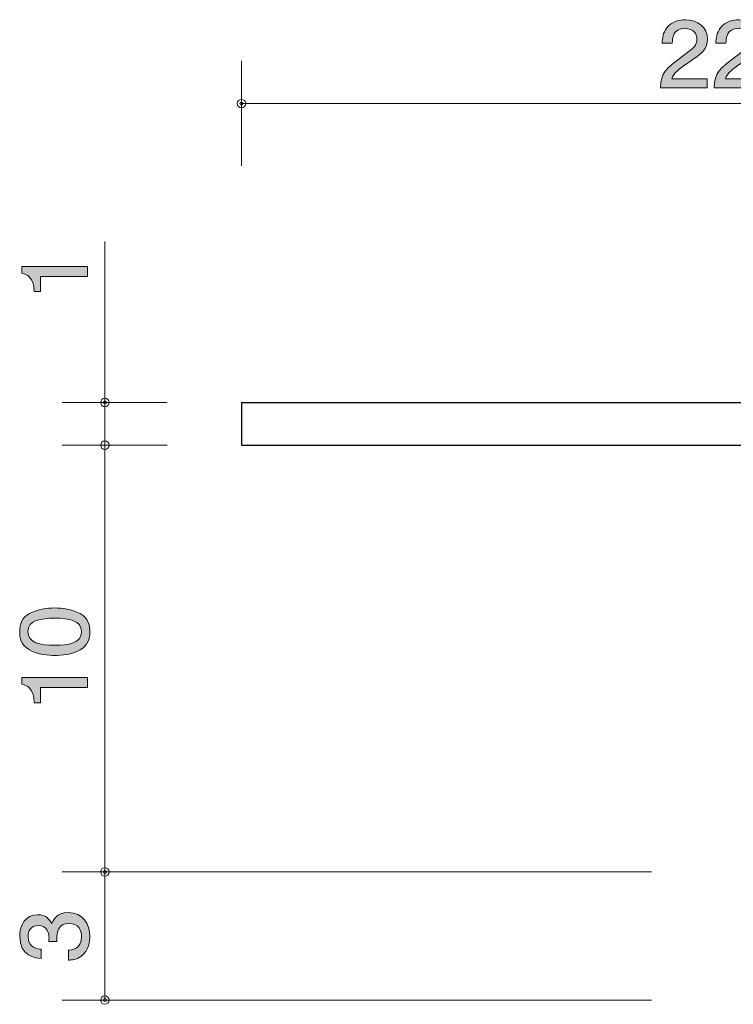
# Model space of a CAD drawing. Units: millimetres. Extents: x 73.6 to 137.8, y -165.3 to -133.3.
# Drawn here: x 73.6 to 90.3, y -156.4 to -133.3 of the extents above; entities that cross this region are included whole.
import ezdxf

# ---------------------------------------------------------------- set-up
doc = ezdxf.new("R2010")
doc.units = ezdxf.units.MM
doc.header["$MEASUREMENT"] = 0
doc.layers.add('レイヤー 1', color=7, linetype='Continuous', lineweight=0)

# ---------------------------------------------------------------- blocks, each defined once
blk = doc.blocks.new('Block_4')
at = {"layer": 'レイヤー 1', "true_color": 0x231815, "transparency": 33554687}
h = blk.add_hatch(color=250, dxfattribs=at)
h.dxf.hatch_style = 2
edge = h.paths.add_edge_path()
edge.add_spline(control_points=[(89.288, -134.321), (89.055, -134.48), (88.956, -134.554), (88.904, -134.698), (88.904, -134.698), (89.736, -134.698), (89.736, -134.698), (89.736, -134.698), (89.736, -134.903), (89.736, -134.903), (89.736, -134.903), (88.637, -134.903), (88.637, -134.903), (88.671, -134.546), (88.741, -134.467), (89.152, -134.169), (89.426, -133.97), (89.496, -133.902), (89.496, -133.765), (89.496, -133.646), (89.419, -133.515), (89.209, -133.515), (88.931, -133.515), (88.922, -133.746), (88.917, -133.862), (88.917, -133.862), (88.677, -133.862), (88.677, -133.862), (88.687, -133.735), (88.698, -133.623), (88.784, -133.505), (88.901, -133.344), (89.1, -133.31), (89.225, -133.31), (89.521, -133.31), (89.742, -133.494), (89.742, -133.767), (89.742, -133.996), (89.618, -134.095), (89.288, -134.321)], knot_values=[0, 0, 0, 0, 1, 1, 1, 2, 2, 2, 3, 3, 3, 4, 4, 4, 5, 5, 5, 6, 6, 6, 7, 7, 7, 8, 8, 8, 9, 9, 9, 10, 10, 10, 11, 11, 11, 12, 12, 12, 13, 13, 13, 13], degree=3, periodic=0)
h = blk.add_hatch(color=250, dxfattribs=at)
h.dxf.hatch_style = 2
edge = h.paths.add_edge_path()
edge.add_spline(control_points=[(90.546, -134.321), (90.313, -134.48), (90.213, -134.554), (90.161, -134.698), (90.161, -134.698), (90.993, -134.698), (90.993, -134.698), (90.993, -134.698), (90.993, -134.903), (90.993, -134.903), (90.993, -134.903), (89.895, -134.903), (89.895, -134.903), (89.929, -134.546), (89.999, -134.467), (90.41, -134.169), (90.684, -133.97), (90.754, -133.902), (90.754, -133.765), (90.754, -133.646), (90.677, -133.515), (90.466, -133.515), (90.188, -133.515), (90.18, -133.746), (90.175, -133.862), (90.175, -133.862), (89.935, -133.862), (89.935, -133.862), (89.944, -133.735), (89.956, -133.623), (90.042, -133.505), (90.159, -133.344), (90.358, -133.31), (90.482, -133.31), (90.779, -133.31), (91, -133.494), (91, -133.767), (91, -133.996), (90.876, -134.095), (90.546, -134.321)], knot_values=[0, 0, 0, 0, 1, 1, 1, 2, 2, 2, 3, 3, 3, 4, 4, 4, 5, 5, 5, 6, 6, 6, 7, 7, 7, 8, 8, 8, 9, 9, 9, 10, 10, 10, 11, 11, 11, 12, 12, 12, 13, 13, 13, 13], degree=3, periodic=0)
at = {"layer": 'レイヤー 1'}
for points in [[(89.288, -134.321), (89.055, -134.48), (88.956, -134.554), (88.904, -134.698), (88.904, -134.698), (89.736, -134.698), (89.736, -134.698), (89.736, -134.698), (89.736, -134.903), (89.736, -134.903), (89.736, -134.903), (88.637, -134.903), (88.637, -134.903), (88.671, -134.546), (88.741, -134.467), (89.152, -134.169), (89.426, -133.97), (89.496, -133.902), (89.496, -133.765), (89.496, -133.646), (89.419, -133.515), (89.209, -133.515), (88.931, -133.515), (88.922, -133.746), (88.917, -133.862), (88.917, -133.862), (88.677, -133.862), (88.677, -133.862), (88.687, -133.735), (88.698, -133.623), (88.784, -133.505), (88.901, -133.344), (89.1, -133.31), (89.225, -133.31), (89.521, -133.31), (89.742, -133.494), (89.742, -133.767), (89.742, -133.996), (89.618, -134.095), (89.288, -134.321)], [(90.546, -134.321), (90.313, -134.48), (90.213, -134.554), (90.161, -134.698), (90.161, -134.698), (90.993, -134.698), (90.993, -134.698), (90.993, -134.698), (90.993, -134.903), (90.993, -134.903), (90.993, -134.903), (89.895, -134.903), (89.895, -134.903), (89.929, -134.546), (89.999, -134.467), (90.41, -134.169), (90.684, -133.97), (90.754, -133.902), (90.754, -133.765), (90.754, -133.646), (90.677, -133.515), (90.466, -133.515), (90.188, -133.515), (90.18, -133.746), (90.175, -133.862), (90.175, -133.862), (89.935, -133.862), (89.935, -133.862), (89.944, -133.735), (89.956, -133.623), (90.042, -133.505), (90.159, -133.344), (90.358, -133.31), (90.482, -133.31), (90.779, -133.31), (91, -133.494), (91, -133.767), (91, -133.996), (90.876, -134.095), (90.546, -134.321)]]:
    blk.add_open_spline(points, degree=3, knots=[0, 0, 0, 0, 1, 1, 1, 2, 2, 2, 3, 3, 3, 4, 4, 4, 5, 5, 5, 6, 6, 6, 7, 7, 7, 8, 8, 8, 9, 9, 9, 10, 10, 10, 11, 11, 11, 12, 12, 12, 13, 13, 13, 13], dxfattribs=at)
blk = doc.blocks.new('Block_3')
at = {"layer": 'レイヤー 1'}
blk.add_blockref('Block_4', (0, 0), dxfattribs=at)
blk = doc.blocks.new('Block_2')
at = {"layer": 'レイヤー 1', "color": 250, "lineweight": 9, "true_color": 0x231815}
for p, q in [((78.818, -136.736), (78.818, -134.276)), ((100.818, -136.736), (100.818, -134.276)), ((100.818, -135.276), (78.818, -135.276))]:
    blk.add_line(p, q, dxfattribs=at)
blk.add_open_spline([(78.853, -135.276), (78.853, -135.296), (78.838, -135.311), (78.818, -135.311), (78.798, -135.311), (78.782, -135.296), (78.782, -135.276), (78.782, -135.256), (78.798, -135.241), (78.818, -135.241), (78.838, -135.241), (78.853, -135.256), (78.853, -135.276)], degree=3, knots=[0, 0, 0, 0, 1, 1, 1, 2, 2, 2, 3, 3, 3, 4, 4, 4, 4], dxfattribs=at)
at = {"layer": 'レイヤー 1'}
blk.add_blockref('Block_3', (0, 0), dxfattribs=at)
blk = doc.blocks.new('Block_29')
at = {"layer": 'レイヤー 1', "true_color": 0x231815, "transparency": 33554687}
h = blk.add_hatch(color=250, dxfattribs=at)
h.dxf.hatch_style = 2
edge = h.paths.add_edge_path()
edge.add_spline(control_points=[(75.265, -154.785), (75.265, -154.887), (75.243, -155.12), (75.057, -155.253), (74.945, -155.332), (74.846, -155.337), (74.761, -155.341), (74.761, -155.341), (74.761, -155.106), (74.761, -155.106), (74.835, -155.104), (75.07, -155.093), (75.07, -154.79), (75.07, -154.643), (75, -154.48), (74.772, -154.48), (74.655, -154.48), (74.607, -154.521), (74.575, -154.555), (74.501, -154.634), (74.488, -154.758), (74.488, -154.817), (74.488, -154.837), (74.49, -154.876), (74.495, -154.905), (74.495, -154.905), (74.3, -154.905), (74.3, -154.905), (74.306, -154.864), (74.308, -154.819), (74.308, -154.812), (74.308, -154.742), (74.287, -154.53), (74.05, -154.53), (73.873, -154.53), (73.818, -154.67), (73.818, -154.787), (73.818, -155.07), (74.05, -155.079), (74.122, -155.084), (74.122, -155.084), (74.122, -155.301), (74.122, -155.301), (73.997, -155.292), (73.621, -155.262), (73.621, -154.774), (73.621, -154.534), (73.748, -154.277), (74.044, -154.277), (74.23, -154.277), (74.313, -154.378), (74.374, -154.485), (74.401, -154.419), (74.482, -154.225), (74.759, -154.225), (75.098, -154.225), (75.265, -154.489), (75.265, -154.785)], knot_values=[0, 0, 0, 0, 1, 1, 1, 2, 2, 2, 3, 3, 3, 4, 4, 4, 5, 5, 5, 6, 6, 6, 7, 7, 7, 8, 8, 8, 9, 9, 9, 10, 10, 10, 11, 11, 11, 12, 12, 12, 13, 13, 13, 14, 14, 14, 15, 15, 15, 16, 16, 16, 17, 17, 17, 18, 18, 18, 19, 19, 19, 19], degree=3, periodic=0)
at = {"layer": 'レイヤー 1'}
blk.add_open_spline([(75.265, -154.785), (75.265, -154.887), (75.243, -155.12), (75.057, -155.253), (74.945, -155.332), (74.846, -155.337), (74.761, -155.341), (74.761, -155.341), (74.761, -155.106), (74.761, -155.106), (74.835, -155.104), (75.07, -155.093), (75.07, -154.79), (75.07, -154.643), (75, -154.48), (74.772, -154.48), (74.655, -154.48), (74.607, -154.521), (74.575, -154.555), (74.501, -154.634), (74.488, -154.758), (74.488, -154.817), (74.488, -154.837), (74.49, -154.876), (74.495, -154.905), (74.495, -154.905), (74.3, -154.905), (74.3, -154.905), (74.306, -154.864), (74.308, -154.819), (74.308, -154.812), (74.308, -154.742), (74.287, -154.53), (74.05, -154.53), (73.873, -154.53), (73.818, -154.67), (73.818, -154.787), (73.818, -155.07), (74.05, -155.079), (74.122, -155.084), (74.122, -155.084), (74.122, -155.301), (74.122, -155.301), (73.997, -155.292), (73.621, -155.262), (73.621, -154.774), (73.621, -154.534), (73.748, -154.277), (74.044, -154.277), (74.23, -154.277), (74.313, -154.378), (74.374, -154.485), (74.401, -154.419), (74.482, -154.225), (74.759, -154.225), (75.098, -154.225), (75.265, -154.489), (75.265, -154.785)], degree=3, knots=[0, 0, 0, 0, 1, 1, 1, 2, 2, 2, 3, 3, 3, 4, 4, 4, 5, 5, 5, 6, 6, 6, 7, 7, 7, 8, 8, 8, 9, 9, 9, 10, 10, 10, 11, 11, 11, 12, 12, 12, 13, 13, 13, 14, 14, 14, 15, 15, 15, 16, 16, 16, 17, 17, 17, 18, 18, 18, 19, 19, 19, 19], dxfattribs=at)
blk = doc.blocks.new('Block_28')
at = {"layer": 'レイヤー 1', "color": 250, "lineweight": 9, "true_color": 0x231815}
for p, q in [((88.432, -153.276), (74.618, -153.276)), ((75.619, -153.276), (75.619, -156.276)), ((88.432, -156.276), (74.618, -156.276))]:
    blk.add_line(p, q, dxfattribs=at)
blk.add_open_spline([(75.583, -156.276), (75.583, -156.295), (75.599, -156.311), (75.619, -156.311), (75.638, -156.311), (75.654, -156.295), (75.654, -156.276), (75.654, -156.257), (75.638, -156.241), (75.619, -156.241), (75.599, -156.241), (75.583, -156.257), (75.583, -156.276)], degree=3, knots=[0, 0, 0, 0, 1, 1, 1, 2, 2, 2, 3, 3, 3, 4, 4, 4, 4], dxfattribs=at)
at = {"layer": 'レイヤー 1'}
blk.add_blockref('Block_29', (0, 0), dxfattribs=at)
blk = doc.blocks.new('Block_31')
at = {"layer": 'レイヤー 1', "true_color": 0x231815, "transparency": 33554687}
h = blk.add_hatch(color=250, dxfattribs=at)
h.dxf.hatch_style = 2
edge = h.paths.add_edge_path()
edge.add_spline(control_points=[(75.213, -139.328), (75.213, -139.328), (74.109, -139.328), (74.109, -139.328), (74.109, -139.328), (74.109, -139.681), (74.109, -139.681), (74.109, -139.681), (73.961, -139.681), (73.961, -139.681), (73.946, -139.326), (73.783, -139.276), (73.669, -139.245), (73.669, -139.245), (73.669, -139.088), (73.669, -139.088), (73.669, -139.088), (75.213, -139.088), (75.213, -139.088), (75.213, -139.088), (75.213, -139.328), (75.213, -139.328)], knot_values=[0, 0, 0, 0, 1, 1, 1, 2, 2, 2, 3, 3, 3, 4, 4, 4, 5, 5, 5, 6, 6, 6, 7, 7, 7, 7], degree=3, periodic=0)
at = {"layer": 'レイヤー 1'}
blk.add_open_spline([(75.213, -139.328), (75.213, -139.328), (74.109, -139.328), (74.109, -139.328), (74.109, -139.328), (74.109, -139.681), (74.109, -139.681), (74.109, -139.681), (73.961, -139.681), (73.961, -139.681), (73.946, -139.326), (73.783, -139.276), (73.669, -139.245), (73.669, -139.245), (73.669, -139.088), (73.669, -139.088), (73.669, -139.088), (75.213, -139.088), (75.213, -139.088), (75.213, -139.088), (75.213, -139.328), (75.213, -139.328)], degree=3, knots=[0, 0, 0, 0, 1, 1, 1, 2, 2, 2, 3, 3, 3, 4, 4, 4, 5, 5, 5, 6, 6, 6, 7, 7, 7, 7], dxfattribs=at)
blk = doc.blocks.new('Block_30')
at = {"layer": 'レイヤー 1', "color": 250, "lineweight": 9, "true_color": 0x231815}
for p, q in [((75.619, -142.276), (75.619, -138.506)), ((77.079, -142.276), (74.618, -142.276)), ((75.619, -143.276), (75.619, -142.276))]:
    blk.add_line(p, q, dxfattribs=at)
blk.add_open_spline([(75.583, -142.276), (75.583, -142.295), (75.599, -142.311), (75.619, -142.311), (75.638, -142.311), (75.654, -142.295), (75.654, -142.276), (75.654, -142.256), (75.638, -142.241), (75.619, -142.241), (75.599, -142.241), (75.583, -142.256), (75.583, -142.276)], degree=3, knots=[0, 0, 0, 0, 1, 1, 1, 2, 2, 2, 3, 3, 3, 4, 4, 4, 4], dxfattribs=at)
at = {"layer": 'レイヤー 1'}
blk.add_blockref('Block_31', (0, 0), dxfattribs=at)
blk = doc.blocks.new('Block_34')
at = {"layer": 'レイヤー 1', "true_color": 0x231815, "transparency": 33554687}
h = blk.add_hatch(color=250, dxfattribs=at)
h.dxf.hatch_style = 2
edge = h.paths.add_edge_path()
edge.add_spline(control_points=[(73.813, -147.647), (73.813, -147.914), (74.096, -147.964), (74.441, -147.964), (74.761, -147.964), (75.069, -147.926), (75.069, -147.647), (75.069, -147.383), (74.788, -147.331), (74.441, -147.331), (74.122, -147.331), (73.813, -147.372), (73.813, -147.647)], knot_values=[0, 0, 0, 0, 1, 1, 1, 2, 2, 2, 3, 3, 3, 4, 4, 4, 4], degree=3, periodic=0)
edge = h.paths.add_edge_path()
edge.add_spline(control_points=[(75.036, -147.223), (75.245, -147.338), (75.264, -147.523), (75.264, -147.647), (75.264, -147.819), (75.218, -147.971), (75.036, -148.073), (74.841, -148.183), (74.604, -148.204), (74.441, -148.204), (74.297, -148.204), (74.046, -148.186), (73.847, -148.073), (73.644, -147.957), (73.62, -147.785), (73.62, -147.647), (73.62, -147.478), (73.665, -147.324), (73.847, -147.223), (74.039, -147.116), (74.268, -147.091), (74.441, -147.091), (74.612, -147.091), (74.843, -147.114), (75.036, -147.223)], knot_values=[0, 0, 0, 0, 1, 1, 1, 2, 2, 2, 3, 3, 3, 4, 4, 4, 5, 5, 5, 6, 6, 6, 7, 7, 7, 8, 8, 8, 8], degree=3, periodic=0)
h = blk.add_hatch(color=250, dxfattribs=at)
h.dxf.hatch_style = 2
edge = h.paths.add_edge_path()
edge.add_spline(control_points=[(75.213, -148.957), (75.213, -148.957), (74.109, -148.957), (74.109, -148.957), (74.109, -148.957), (74.109, -149.31), (74.109, -149.31), (74.109, -149.31), (73.961, -149.31), (73.961, -149.31), (73.946, -148.955), (73.783, -148.905), (73.669, -148.874), (73.669, -148.874), (73.669, -148.718), (73.669, -148.718), (73.669, -148.718), (75.213, -148.718), (75.213, -148.718), (75.213, -148.718), (75.213, -148.957), (75.213, -148.957)], knot_values=[0, 0, 0, 0, 1, 1, 1, 2, 2, 2, 3, 3, 3, 4, 4, 4, 5, 5, 5, 6, 6, 6, 7, 7, 7, 7], degree=3, periodic=0)
at = {"layer": 'レイヤー 1'}
for points, knots in [([(75.036, -147.223), (75.245, -147.338), (75.264, -147.523), (75.264, -147.647), (75.264, -147.819), (75.218, -147.971), (75.036, -148.073), (74.841, -148.183), (74.604, -148.204), (74.441, -148.204), (74.297, -148.204), (74.046, -148.186), (73.847, -148.073), (73.644, -147.957), (73.62, -147.785), (73.62, -147.647), (73.62, -147.478), (73.665, -147.324), (73.847, -147.223), (74.039, -147.116), (74.268, -147.091), (74.441, -147.091), (74.612, -147.091), (74.843, -147.114), (75.036, -147.223)], [0, 0, 0, 0, 1, 1, 1, 2, 2, 2, 3, 3, 3, 4, 4, 4, 5, 5, 5, 6, 6, 6, 7, 7, 7, 8, 8, 8, 8]), ([(73.813, -147.647), (73.813, -147.914), (74.096, -147.964), (74.441, -147.964), (74.761, -147.964), (75.069, -147.926), (75.069, -147.647), (75.069, -147.383), (74.788, -147.331), (74.441, -147.331), (74.122, -147.331), (73.813, -147.372), (73.813, -147.647)], [0, 0, 0, 0, 1, 1, 1, 2, 2, 2, 3, 3, 3, 4, 4, 4, 4]), ([(75.213, -148.957), (75.213, -148.957), (74.109, -148.957), (74.109, -148.957), (74.109, -148.957), (74.109, -149.31), (74.109, -149.31), (74.109, -149.31), (73.961, -149.31), (73.961, -149.31), (73.946, -148.955), (73.783, -148.905), (73.669, -148.874), (73.669, -148.874), (73.669, -148.718), (73.669, -148.718), (73.669, -148.718), (75.213, -148.718), (75.213, -148.718), (75.213, -148.718), (75.213, -148.957), (75.213, -148.957)], [0, 0, 0, 0, 1, 1, 1, 2, 2, 2, 3, 3, 3, 4, 4, 4, 5, 5, 5, 6, 6, 6, 7, 7, 7, 7])]:
    blk.add_open_spline(points, degree=3, knots=knots, dxfattribs=at)
blk = doc.blocks.new('Block_33')
at = {"layer": 'レイヤー 1'}
blk.add_blockref('Block_34', (0, 0), dxfattribs=at)
blk = doc.blocks.new('Block_32')
at = {"layer": 'レイヤー 1', "color": 250, "lineweight": 9, "true_color": 0x231815}
for p, q in [((77.079, -143.276), (74.618, -143.276)), ((75.619, -143.276), (75.619, -153.276))]:
    blk.add_line(p, q, dxfattribs=at)
blk.add_open_spline([(75.583, -153.276), (75.583, -153.295), (75.599, -153.311), (75.619, -153.311), (75.638, -153.311), (75.654, -153.295), (75.654, -153.276), (75.654, -153.257), (75.638, -153.241), (75.619, -153.241), (75.599, -153.241), (75.583, -153.257), (75.583, -153.276)], degree=3, knots=[0, 0, 0, 0, 1, 1, 1, 2, 2, 2, 3, 3, 3, 4, 4, 4, 4], dxfattribs=at)
at = {"layer": 'レイヤー 1'}
blk.add_blockref('Block_33', (0, 0), dxfattribs=at)

msp = doc.modelspace()

# ---------------------------------------------------------------- linework, layer by layer
at = {"layer": 'レイヤー 1', "color": 250, "lineweight": 25, "true_color": 0x231815}
for p, q in [((78.818, -142.276), (78.818, -143.276)), ((78.818, -142.276), (100.818, -142.276)), ((78.818, -143.276), (99.818, -143.276))]:
    msp.add_line(p, q, dxfattribs=at)
at = {"layer": 'レイヤー 1', "color": 250, "lineweight": 9, "true_color": 0x231815}
for centre in [(75.619, -153.276), (75.619, -156.276)]:
    msp.add_circle(centre, 0.0999, dxfattribs=at)
for points in [[(78.918, -135.276), (78.918, -135.221), (78.873, -135.176), (78.818, -135.176), (78.763, -135.176), (78.718, -135.221), (78.718, -135.276), (78.718, -135.331), (78.763, -135.376), (78.818, -135.376), (78.873, -135.376), (78.918, -135.331), (78.918, -135.276)], [(75.519, -142.276), (75.519, -142.221), (75.564, -142.176), (75.619, -142.176), (75.674, -142.176), (75.719, -142.221), (75.719, -142.276), (75.719, -142.331), (75.674, -142.376), (75.619, -142.376), (75.564, -142.376), (75.519, -142.331), (75.519, -142.276)], [(75.519, -143.276), (75.519, -143.221), (75.564, -143.176), (75.619, -143.176), (75.674, -143.176), (75.719, -143.221), (75.719, -143.276), (75.719, -143.331), (75.674, -143.376), (75.619, -143.376), (75.564, -143.376), (75.519, -143.331), (75.519, -143.276)]]:
    msp.add_open_spline(points, degree=3, knots=[0, 0, 0, 0, 1, 1, 1, 2, 2, 2, 3, 3, 3, 4, 4, 4, 4], dxfattribs=at)

# ---------------------------------------------------------------- block references
at = {"layer": 'レイヤー 1'}
for name in ['Block_2', 'Block_30', 'Block_32', 'Block_28']:
    msp.add_blockref(name, (0, 0), dxfattribs=at)

doc.saveas('drawing.dxf')
